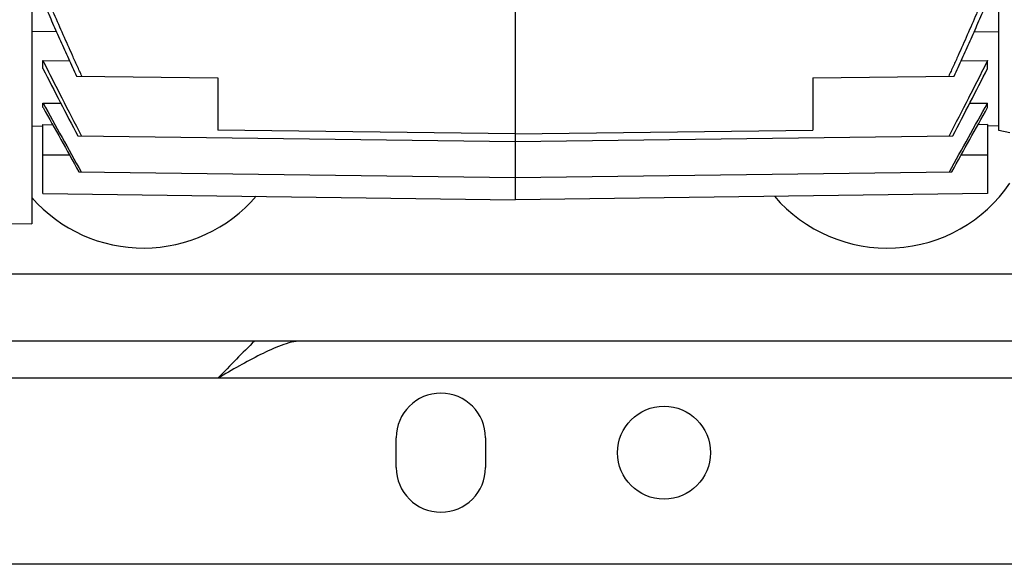
# Model space of a CAD drawing. Units: millimetres. Extents: x -523 to 1849, y -494 to 684.
# Drawn here: x 790 to 923, y -494 to -420 of the extents above; entities that cross this region are included whole.
import ezdxf

# ---------------------------------------------------------------- set-up
doc = ezdxf.new("R2010")
doc.units = ezdxf.units.MM
doc.header["$LTSCALE"] = 19.36
doc.layers.get('0').update_dxf_attribs({"linetype": 'CONTINUOUS'})
doc.layers.add('02___PRT_ALL_AXES', color=7, linetype='CONTINUOUS')

msp = doc.modelspace()

# ---------------------------------------------------------------- linework, layer by layer
at = {"color": 7, "linetype": 'CONTINUOUS'}
for p, q in [((791.93, -289.42), (791.93, -447.92)), ((921.93, -435.35), (921.93, -301.99)), ((856.93, -418.91), (856.93, -444.67)), ((795.23, -422.1), (791.93, -422.05)), ((918.63, -422.1), (921.93, -422.05)), ((793.43, -427.04), (793.43, -425.97)), ((793.43, -425.97), (796.99, -426.01)), ((916.87, -426.01), (920.43, -425.97)), ((920.43, -427.04), (920.43, -425.97)), ((797.93, -428.06), (816.93, -428.31)), ((816.93, -428.31), (816.93, -435.31)), ((896.93, -428.31), (915.93, -428.06)), ((896.93, -428.31), (896.93, -435.31)), ((793.43, -432.27), (793.43, -431.69)), ((793.43, -431.69), (795.83, -431.72)), ((918.03, -431.72), (920.43, -431.69)), ((920.43, -432.27), (920.43, -431.69)), ((791.93, -434.75), (793.43, -434.77)), ((793.43, -443.84), (793.43, -434.57)), ((793.43, -434.57), (794.72, -434.59)), ((856.93, -435.84), (816.93, -435.31)), ((856.93, -435.84), (896.93, -435.31)), ((920.43, -434.57), (919.14, -434.59)), ((920.43, -434.57), (920.43, -443.84)), ((921.93, -434.75), (920.43, -434.77)), ((923.43, -435.67), (921.93, -435.35)), ((798.1, -436.09), (856.93, -436.86)), ((856.93, -436.86), (915.76, -436.09)), ((798.25, -440.91), (856.93, -441.68)), ((856.93, -441.68), (915.62, -440.91)), ((793.43, -443.84), (856.93, -444.67)), ((920.43, -443.84), (856.93, -444.67)), ((788.66, -447.89), (791.93, -447.92))]:
    msp.add_line(p, q, dxfattribs=at)
at = {"color": 9, "linetype": 'CONTINUOUS'}
for p, q in [((796.99, -438.67), (793.43, -438.67)), ((920.43, -438.67), (916.87, -438.67)), ((1227.73, -454.67), (746.93, -454.67))]:
    msp.add_line(p, q, dxfattribs=at)
at = {"color": 3, "linetype": 'CONTINUOUS'}
for p, q in [((1223.23, -463.67), (746.93, -463.67)), ((1276.93, -493.67), (756.93, -493.67))]:
    msp.add_line(p, q, dxfattribs=at)
at = {"color": 7, "linetype": 'CONTINUOUS'}
for centre, radius, start, end in [((1561.48, -36.52), 861.63, 206.95145, 207.62875), ((152.38, -36.52), 861.63, 332.37125, 333.04855), ((2862.32, 709.98), 2362.98, 208.89101, 209.14688), ((3085.49, 838.59), 2620.8, 209.00674, 209.22301), ((-1148.46, 709.98), 2362.98, 330.85312, 331.10899), ((-1368.4, 836.8), 2617.12, 330.77678, 330.99336)]:
    msp.add_arc(centre, radius, start, end, dxfattribs=at)
for points, knots in [([(798.66, -428.07), (798.45, -427.61), (798.02, -426.69), (797.19, -424.84), (796.15, -422.52), (795.14, -420.19), (794.33, -418.32), (793.94, -417.38), (793.74, -416.92)], [0, 0, 0, 0, 0.125, 0.25, 0.5, 0.75, 0.875, 1, 1, 1, 1]), ([(920.12, -416.92), (919.93, -417.38), (919.53, -418.32), (918.73, -420.19), (917.71, -422.52), (916.68, -424.84), (915.84, -426.69), (915.42, -427.61), (915.21, -428.07)], [0, 0, 0, 0, 0.125, 0.25, 0.5, 0.75, 0.875, 1, 1, 1, 1]), ([(793.69, -418.57), (794.03, -419.36), (794.72, -420.95), (795.78, -423.33), (796.85, -425.7), (797.57, -427.28), (797.93, -428.06)], [0, 0, 0, 0, 0.25, 0.5, 0.75, 1, 1, 1, 1]), ([(915.93, -428.06), (916.29, -427.28), (917.02, -425.7), (918.09, -423.33), (919.14, -420.95), (919.84, -419.36), (920.18, -418.57)], [0, 0, 0, 0, 0.25, 0.5, 0.75, 1, 1, 1, 1]), ([(798.62, -436.1), (797.74, -434.41), (796.44, -431.89), (794.71, -428.51), (793.86, -426.81), (793.43, -425.97)], [0, 0, 0, 0, 0.5, 0.75, 1, 1, 1, 1]), ([(920.43, -425.97), (920.01, -426.81), (919.15, -428.51), (917.43, -431.89), (916.12, -434.41), (915.25, -436.1)], [0, 0, 0, 0, 0.25, 0.5, 1, 1, 1, 1])]:
    msp.add_open_spline(points, degree=3, knots=knots, dxfattribs=at)
at = {"layer": '02___PRT_ALL_AXES', "color": 3, "linetype": 'CONTINUOUS'}
for p, q in [((816.93, -468.67), (786.93, -468.67)), ((840.93, -480.67), (840.93, -476.67)), ((852.93, -476.67), (852.93, -480.67))]:
    msp.add_line(p, q, dxfattribs=at)
at = {"layer": '02___PRT_ALL_AXES', "color": 9, "linetype": 'CONTINUOUS'}
msp.add_line((1216.93, -468.67), (816.93, -468.67), dxfattribs=at)
at = {"layer": '02___PRT_ALL_AXES', "color": 3, "linetype": 'CONTINUOUS'}
msp.add_circle((876.93, -478.67), 6.25, dxfattribs=at)
at = {"layer": '02___PRT_ALL_AXES', "color": 7, "linetype": 'CONTINUOUS'}
for centre, start, end in [((906.93, -431.17), 220.7175, 325.6152), ((806.93, -431.17), 221.4085, 319.2825)]:
    msp.add_arc(centre, 20, start, end, dxfattribs=at)
at = {"layer": '02___PRT_ALL_AXES', "color": 3, "linetype": 'CONTINUOUS'}
for centre, start, end in [((846.93, -476.67), 0, 180), ((846.93, -480.67), 180, 360)]:
    msp.add_arc(centre, 6, start, end, dxfattribs=at)
at = {"layer": '02___PRT_ALL_AXES', "color": 7, "linetype": 'CONTINUOUS'}
msp.add_open_spline([(821.89, -463.67), (821.05, -464.46), (819.39, -466.12), (817.76, -467.81), (816.93, -468.67)], degree=3, knots=[0, 0, 0, 0, 0.490356, 1, 1, 1, 1], dxfattribs=at)
at = {"layer": '02___PRT_ALL_AXES', "color": 3, "linetype": 'CONTINUOUS'}
msp.add_open_spline([(828.11, -463.67), (827.68, -463.67), (826.77, -463.81), (824.94, -464.4), (822.61, -465.49), (819.79, -467.02), (817.9, -468.11), (816.93, -468.67)], degree=3, knots=[0, 0, 0, 0, 0.105938, 0.220663, 0.467843, 0.729516, 1, 1, 1, 1], dxfattribs=at)

doc.saveas('drawing.dxf')
